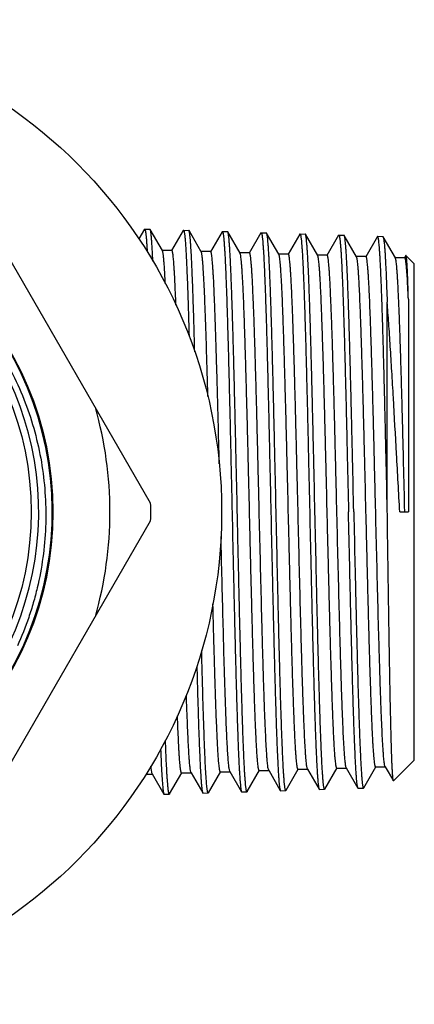
# Model space of a CAD drawing. Units: inches. Extents: x 0 to 11, y 0 to 8.5.
# Drawn here: x 4.7 to 4.9, y 4 to 4.7 of the extents above; entities that cross this region are included whole.
import ezdxf

# ---------------------------------------------------------------- set-up
doc = ezdxf.new("R2010")
doc.units = ezdxf.units.IN
doc.header["$LTSCALE"] = 0.605
doc.header["$MEASUREMENT"] = 0
doc.layers.add('ALL_ASSEMBLY_MEMBERS', color=7, linetype='CONTINUOUS')

msp = doc.modelspace()

# ---------------------------------------------------------------- linework, layer by layer
at = {"layer": 'ALL_ASSEMBLY_MEMBERS', "color": 7, "linetype": 'Continuous'}
for p, q in [((4.76506, 4.35234), (4.62496, 4.595)), ((4.7608, 4.54136), (4.75698, 4.53474)), ((4.7608, 4.54136), (4.76097, 4.54149)), ((4.76097, 4.54149), (4.76459, 4.54138)), ((4.76474, 4.54124), (4.76459, 4.54138)), ((4.7732, 4.52661), (4.76474, 4.54124)), ((4.78759, 4.54052), (4.77955, 4.52661)), ((4.78759, 4.54052), (4.78775, 4.54066)), ((4.78775, 4.54066), (4.79138, 4.54055)), ((4.79153, 4.54041), (4.79138, 4.54055)), ((4.79999, 4.52578), (4.79153, 4.54041)), ((4.81437, 4.53969), (4.80633, 4.52578)), ((4.81437, 4.53969), (4.81454, 4.53983)), ((4.81454, 4.53983), (4.81815, 4.53972)), ((4.81831, 4.53958), (4.81815, 4.53972)), ((4.82677, 4.52493), (4.81831, 4.53958)), ((4.84117, 4.53886), (4.83312, 4.52493)), ((4.84117, 4.53886), (4.84133, 4.539)), ((4.84133, 4.539), (4.84494, 4.53888)), ((4.8451, 4.53874), (4.84494, 4.53888)), ((4.85356, 4.52411), (4.8451, 4.53874)), ((4.86795, 4.53802), (4.85991, 4.52411)), ((4.86795, 4.53802), (4.86811, 4.53816)), ((4.86811, 4.53816), (4.87173, 4.53805)), ((4.8719, 4.53791), (4.87173, 4.53805)), ((4.88035, 4.52328), (4.8719, 4.53791)), ((4.89473, 4.53719), (4.88669, 4.52328)), ((4.89473, 4.53719), (4.8949, 4.53733)), ((4.8949, 4.53733), (4.89851, 4.53722)), ((4.89867, 4.53708), (4.89851, 4.53722)), ((4.90714, 4.52243), (4.89867, 4.53708)), ((4.92152, 4.53636), (4.91348, 4.52243)), ((4.92169, 4.5365), (4.92152, 4.53636)), ((4.92169, 4.5365), (4.92528, 4.53639)), ((4.92528, 4.53639), (4.92544, 4.53625)), ((4.93392, 4.52158), (4.92544, 4.53625)), ((4.77972, 4.52676), (4.77303, 4.52676)), ((4.80651, 4.52593), (4.79981, 4.52593)), ((4.8333, 4.52508), (4.8266, 4.52508)), ((4.86008, 4.52426), (4.85338, 4.52426)), ((4.88687, 4.52343), (4.88017, 4.52343)), ((4.94119, 4.52319), (4.94026, 4.52158)), ((4.94131, 4.52323), (4.94119, 4.52319)), ((4.94148, 4.52276), (4.94131, 4.52323)), ((4.91365, 4.52259), (4.90696, 4.52259)), ((4.94044, 4.52173), (4.93374, 4.52173)), ((4.94163, 4.52292), (4.947, 4.51755)), ((4.947, 4.17518), (4.947, 4.51754)), ((4.92825, 4.35258), (4.92826, 4.49118)), ((4.94291, 4.49311), (4.94299, 4.34636)), ((4.62496, 4.09771), (4.76506, 4.34038)), ((4.93696, 4.34636), (4.94299, 4.34636)), ((4.76582, 4.16686), (4.76528, 4.17105)), ((4.84651, 4.16818), (4.84603, 4.17015)), ((4.8733, 4.16902), (4.87282, 4.17098)), ((4.88529, 4.15522), (4.89374, 4.16986)), ((4.90008, 4.16986), (4.89973, 4.17106)), ((4.90008, 4.16986), (4.90812, 4.15594)), ((4.91207, 4.15606), (4.92053, 4.17069)), ((4.92035, 4.17054), (4.92705, 4.17054)), ((4.92687, 4.17069), (4.92665, 4.17131)), ((4.92687, 4.17069), (4.93255, 4.16087)), ((4.93266, 4.16083), (4.947, 4.17517)), ((4.76185, 4.16558), (4.76633, 4.16558)), ((4.76616, 4.16574), (4.76582, 4.16686)), ((4.76616, 4.16574), (4.77422, 4.15178)), ((4.77814, 4.15189), (4.78659, 4.16652)), ((4.78642, 4.16637), (4.79312, 4.16637)), ((4.79294, 4.16652), (4.7927, 4.16725)), ((4.79294, 4.16652), (4.80098, 4.15261)), ((4.80492, 4.15272), (4.81338, 4.16736)), ((4.81321, 4.16721), (4.8199, 4.16721)), ((4.81973, 4.16736), (4.81936, 4.16865)), ((4.81973, 4.16736), (4.82777, 4.15344)), ((4.83172, 4.15356), (4.84017, 4.16818)), ((4.83999, 4.16802), (4.84669, 4.16802)), ((4.84651, 4.16818), (4.85454, 4.15428)), ((4.8585, 4.15439), (4.86695, 4.16902)), ((4.86678, 4.16887), (4.87348, 4.16887)), ((4.8733, 4.16902), (4.88134, 4.15511)), ((4.89356, 4.1697), (4.90026, 4.1697)), ((4.93266, 4.16083), (4.93255, 4.16087)), ((4.77422, 4.15178), (4.77439, 4.15164)), ((4.77438, 4.15164), (4.77798, 4.15175)), ((4.77814, 4.15189), (4.77798, 4.15175)), ((4.80098, 4.15261), (4.80114, 4.15247)), ((4.80114, 4.15247), (4.80476, 4.15258)), ((4.80492, 4.15272), (4.80476, 4.15258)), ((4.82777, 4.15344), (4.82793, 4.1533)), ((4.82794, 4.1533), (4.83156, 4.15342)), ((4.83172, 4.15356), (4.83156, 4.15342)), ((4.85454, 4.15428), (4.85471, 4.15414)), ((4.85471, 4.15414), (4.85834, 4.15425)), ((4.8585, 4.15439), (4.85834, 4.15425)), ((4.88134, 4.15511), (4.8815, 4.15497)), ((4.8815, 4.15497), (4.88513, 4.15508)), ((4.88529, 4.15522), (4.88513, 4.15508)), ((4.90829, 4.1558), (4.90812, 4.15594)), ((4.90829, 4.1558), (4.91191, 4.15591)), ((4.91191, 4.15591), (4.91207, 4.15606))]:
    msp.add_line(p, q, dxfattribs=at)
for radius in [0.33956, 0.22316, 0.20813]:
    msp.add_circle((4.4745, 4.34636), radius, dxfattribs=at)
for radius, start, end in [(0.22266, 225.87492, 225.0272), (0.21328, 256.0768, 148.95019), (0.2625, 344.06987, 15.93013), (0.29063, 358.82112, 1.17888)]:
    msp.add_arc((4.4745, 4.34636), radius, start, end, dxfattribs=at)
for points, knots in [([(4.56781, 4.54124), (4.57421, 4.53825), (4.58672, 4.53162), (4.60443, 4.5199), (4.6209, 4.5065), (4.63347, 4.49404), (4.64276, 4.48338), (4.65151, 4.47228), (4.66142, 4.45762), (4.67154, 4.43895), (4.67979, 4.41939), (4.6861, 4.39911), (4.69041, 4.37832), (4.69268, 4.35721), (4.69288, 4.33598), (4.69103, 4.31483), (4.68778, 4.29743), (4.68419, 4.28376), (4.67993, 4.27027), (4.67601, 4.2604), (4.67308, 4.25397)], [0, 0, 0, 0, 0.062498, 0.124995, 0.187493, 0.24999, 0.281249, 0.312507, 0.375004, 0.437502, 0.5, 0.562498, 0.624995, 0.687493, 0.749991, 0.812489, 0.874986, 0.906244, 0.937502, 1, 1, 1, 1]), ([(4.76097, 4.54149), (4.76101, 4.54149), (4.76107, 4.54144), (4.76113, 4.54134), (4.76121, 4.54118), (4.7613, 4.54089), (4.76138, 4.54055), (4.76145, 4.54022), (4.76153, 4.5398), (4.76162, 4.53921), (4.76172, 4.53841), (4.76187, 4.5371), (4.76206, 4.53516), (4.76227, 4.53248), (4.76248, 4.52932), (4.76261, 4.52706), (4.76268, 4.52586)], [0, 0, 0, 0, 0.007953, 0.013998, 0.021731, 0.0426, 0.070934, 0.087945, 0.106859, 0.150402, 0.201562, 0.260323, 0.400547, 0.570846, 0.770844, 1, 1, 1, 1]), ([(4.76663, 4.51938), (4.76655, 4.52095), (4.76641, 4.5239), (4.76617, 4.52806), (4.76594, 4.53166), (4.76571, 4.5347), (4.76551, 4.53688), (4.76534, 4.53832), (4.76523, 4.53919), (4.76511, 4.53992), (4.765, 4.54049), (4.76488, 4.54092), (4.76479, 4.54116), (4.76474, 4.54124)], [0, 0, 0, 0, 0.214233, 0.403847, 0.568304, 0.707082, 0.819789, 0.866292, 0.906195, 0.939485, 0.966161, 0.986275, 1, 1, 1, 1]), ([(4.78775, 4.54066), (4.7878, 4.54066), (4.78788, 4.54059), (4.78794, 4.54048), (4.788, 4.54034), (4.78806, 4.54016), (4.78814, 4.53986), (4.78824, 4.53938), (4.78836, 4.5387), (4.78853, 4.53748), (4.78874, 4.53559), (4.78897, 4.53288), (4.7892, 4.52959), (4.78944, 4.52572), (4.78967, 4.5213), (4.78991, 4.51633), (4.79015, 4.51082), (4.79039, 4.50481), (4.79062, 4.4983), (4.79086, 4.49131), (4.79119, 4.48111), (4.79142, 4.47324), (4.79157, 4.46785)], [0, 0, 0, 0, 0.00197, 0.00353, 0.005551, 0.008055, 0.011055, 0.018561, 0.028097, 0.039666, 0.068884, 0.10616, 0.151407, 0.204481, 0.265217, 0.333443, 0.408943, 0.491474, 0.580787, 0.676609, 0.77863, 1, 1, 1, 1]), ([(4.79549, 4.45694), (4.79533, 4.46285), (4.79502, 4.47408), (4.7946, 4.48775), (4.79426, 4.49776), (4.79401, 4.50453), (4.79377, 4.51077), (4.79352, 4.51645), (4.79328, 4.52156), (4.79303, 4.52609), (4.79279, 4.53001), (4.79255, 4.53332), (4.79234, 4.53569), (4.79216, 4.53726), (4.79204, 4.5382), (4.79192, 4.53899), (4.7918, 4.53961), (4.79169, 4.54002), (4.7916, 4.54027), (4.79156, 4.54037), (4.79153, 4.54041)], [0, 0, 0, 0, 0.211928, 0.403273, 0.490423, 0.571492, 0.646206, 0.714328, 0.775623, 0.829883, 0.876941, 0.916642, 0.948847, 0.962114, 0.973482, 0.982946, 0.990506, 0.996173, 0.998311, 1, 1, 1, 1]), ([(4.81454, 4.53983), (4.81458, 4.53983), (4.81464, 4.53978), (4.8147, 4.53969), (4.81475, 4.53958), (4.8148, 4.53945), (4.81488, 4.53922), (4.81497, 4.53885), (4.81507, 4.53832), (4.81517, 4.53768), (4.81528, 4.53693), (4.81542, 4.53569), (4.8156, 4.53386), (4.81581, 4.53132), (4.81602, 4.52834), (4.81622, 4.52493), (4.81643, 4.52108), (4.81664, 4.51681), (4.81685, 4.51213), (4.81714, 4.50511), (4.81749, 4.49539), (4.81791, 4.48269), (4.81832, 4.46866), (4.81874, 4.45347), (4.81915, 4.43724), (4.81957, 4.42013), (4.81998, 4.40232), (4.8204, 4.38396), (4.82082, 4.36525), (4.8211, 4.35267), (4.82124, 4.34636)], [0, 0, 0, 0, 0.000626, 0.001094, 0.001692, 0.002426, 0.003302, 0.005486, 0.008255, 0.011611, 0.015554, 0.020084, 0.030896, 0.044032, 0.059463, 0.077151, 0.097053, 0.119128, 0.14332, 0.16957, 0.227992, 0.293837, 0.366475, 0.445207, 0.529282, 0.61788, 0.710144, 0.805209, 0.902179, 1, 1, 1, 1]), ([(4.82486, 4.34636), (4.82458, 4.35863), (4.82418, 4.3769), (4.82363, 4.40099), (4.82323, 4.41842), (4.82282, 4.43519), (4.82241, 4.45115), (4.82201, 4.46615), (4.8216, 4.48004), (4.82119, 4.49271), (4.82079, 4.50404), (4.82044, 4.51259), (4.82016, 4.51869), (4.81996, 4.52267), (4.81975, 4.52625), (4.81955, 4.52942), (4.81935, 4.53217), (4.81915, 4.53449), (4.81897, 4.53616), (4.81883, 4.53728), (4.81873, 4.53795), (4.81863, 4.53851), (4.81853, 4.53897), (4.81843, 4.53931), (4.81835, 4.5395), (4.81831, 4.53958)], [0, 0, 0, 0, 0.1904, 0.283432, 0.373853, 0.460857, 0.543643, 0.621441, 0.693543, 0.759288, 0.818081, 0.86938, 0.892074, 0.912723, 0.93128, 0.947709, 0.961972, 0.974034, 0.983872, 0.987954, 0.991476, 0.994438, 0.996841, 0.99869, 1, 1, 1, 1]), ([(4.84133, 4.539), (4.84137, 4.539), (4.84144, 4.53895), (4.84149, 4.53886), (4.84155, 4.53875), (4.8416, 4.53862), (4.84167, 4.53839), (4.84176, 4.53803), (4.84186, 4.5375), (4.84197, 4.53686), (4.84207, 4.53611), (4.84222, 4.53488), (4.8424, 4.53306), (4.8426, 4.53054), (4.84281, 4.52757), (4.84302, 4.52417), (4.84322, 4.52034), (4.84343, 4.51609), (4.84364, 4.51143), (4.84393, 4.50444), (4.84428, 4.49477), (4.8447, 4.48211), (4.84511, 4.46815), (4.84553, 4.45302), (4.84594, 4.43686), (4.84636, 4.41982), (4.84677, 4.40208), (4.84719, 4.38381), (4.84761, 4.36517), (4.84788, 4.35265), (4.84802, 4.34636)], [0, 0, 0, 0, 0.000624, 0.001091, 0.001687, 0.002419, 0.003293, 0.005473, 0.008237, 0.011589, 0.015527, 0.020052, 0.030857, 0.043986, 0.059412, 0.077094, 0.096992, 0.119065, 0.143256, 0.169505, 0.227927, 0.293773, 0.366413, 0.44515, 0.529231, 0.617838, 0.710111, 0.805187, 0.902168, 1, 1, 1, 1]), ([(4.85164, 4.34636), (4.85137, 4.35858), (4.85097, 4.37676), (4.85042, 4.40075), (4.85001, 4.41811), (4.84961, 4.4348), (4.8492, 4.45069), (4.8488, 4.46562), (4.84839, 4.47945), (4.84799, 4.49207), (4.84758, 4.50335), (4.84723, 4.51187), (4.84695, 4.51793), (4.84675, 4.5219), (4.84655, 4.52547), (4.84634, 4.52863), (4.84614, 4.53136), (4.84594, 4.53368), (4.84577, 4.53534), (4.84562, 4.53645), (4.84552, 4.53712), (4.84542, 4.53768), (4.84532, 4.53814), (4.84522, 4.53848), (4.84515, 4.53867), (4.8451, 4.53874)], [0, 0, 0, 0, 0.19038, 0.283403, 0.373813, 0.460807, 0.543584, 0.621374, 0.693473, 0.75922, 0.818017, 0.869323, 0.89202, 0.912672, 0.931234, 0.947668, 0.961937, 0.974005, 0.983851, 0.987937, 0.991462, 0.994428, 0.996834, 0.998686, 1, 1, 1, 1]), ([(4.86811, 4.53816), (4.86815, 4.53816), (4.86821, 4.53811), (4.86827, 4.53803), (4.86833, 4.53792), (4.86838, 4.53779), (4.86845, 4.53756), (4.86854, 4.5372), (4.86864, 4.53668), (4.86875, 4.53605), (4.86885, 4.5353), (4.869, 4.53407), (4.86918, 4.53226), (4.86938, 4.52975), (4.86959, 4.5268), (4.8698, 4.52341), (4.87001, 4.5196), (4.87021, 4.51537), (4.87042, 4.51073), (4.87071, 4.50377), (4.87107, 4.49413), (4.87148, 4.48153), (4.87189, 4.46763), (4.87231, 4.45256), (4.87273, 4.43647), (4.87314, 4.41951), (4.87356, 4.40185), (4.87412, 4.37739), (4.87453, 4.35883), (4.87481, 4.34636)], [0, 0, 0, 0, 0.000624, 0.00109, 0.001684, 0.002415, 0.003286, 0.005463, 0.008224, 0.011573, 0.015509, 0.020032, 0.030832, 0.043958, 0.05938, 0.07706, 0.096955, 0.119025, 0.143215, 0.169464, 0.227886, 0.293736, 0.366377, 0.445115, 0.529198, 0.617808, 0.710087, 0.805169, 1, 1, 1, 1]), ([(4.87843, 4.34636), (4.87816, 4.35852), (4.87776, 4.37663), (4.87721, 4.40051), (4.8768, 4.41779), (4.8764, 4.43441), (4.87599, 4.45023), (4.87559, 4.46509), (4.87518, 4.47887), (4.87478, 4.49143), (4.87437, 4.50266), (4.87403, 4.51114), (4.87374, 4.51718), (4.87354, 4.52114), (4.87334, 4.52469), (4.87313, 4.52783), (4.87293, 4.53056), (4.87273, 4.53286), (4.87256, 4.53452), (4.87241, 4.53562), (4.87231, 4.53629), (4.87221, 4.53685), (4.87211, 4.5373), (4.87201, 4.53765), (4.87194, 4.53784), (4.8719, 4.53791)], [0, 0, 0, 0, 0.190363, 0.283374, 0.373775, 0.46076, 0.543531, 0.621321, 0.69342, 0.759167, 0.817965, 0.869275, 0.891974, 0.912628, 0.931194, 0.947633, 0.961905, 0.973977, 0.983828, 0.987917, 0.991446, 0.994415, 0.996825, 0.998681, 1, 1, 1, 1]), ([(4.8949, 4.53733), (4.89494, 4.53733), (4.895, 4.53728), (4.89506, 4.53719), (4.89511, 4.53709), (4.89516, 4.53696), (4.89524, 4.53672), (4.89533, 4.53636), (4.89543, 4.53584), (4.89553, 4.53521), (4.89564, 4.53446), (4.89578, 4.53324), (4.89596, 4.53143), (4.89617, 4.52893), (4.89637, 4.52598), (4.89658, 4.52261), (4.89679, 4.51881), (4.897, 4.5146), (4.89721, 4.50998), (4.89749, 4.50304), (4.89785, 4.49345), (4.89826, 4.48091), (4.89868, 4.46707), (4.89909, 4.45207), (4.89951, 4.43605), (4.89993, 4.41917), (4.90034, 4.40159), (4.9009, 4.37724), (4.90131, 4.35877), (4.90159, 4.34636)], [0, 0, 0, 0, 0.000634, 0.001106, 0.001707, 0.002445, 0.003324, 0.005514, 0.008288, 0.011648, 0.015596, 0.020131, 0.030951, 0.044093, 0.059532, 0.077226, 0.097134, 0.119213, 0.143411, 0.169666, 0.228094, 0.293943, 0.366578, 0.445304, 0.529366, 0.617948, 0.710194, 0.80524, 1, 1, 1, 1]), ([(4.90521, 4.34636), (4.90494, 4.35847), (4.90453, 4.37649), (4.90399, 4.40027), (4.90358, 4.41747), (4.90317, 4.43402), (4.90277, 4.44977), (4.90236, 4.46457), (4.90196, 4.47828), (4.90155, 4.49079), (4.90115, 4.50197), (4.9008, 4.51042), (4.90052, 4.51643), (4.90032, 4.52037), (4.90011, 4.52391), (4.89991, 4.52704), (4.89971, 4.52975), (4.89951, 4.53205), (4.89933, 4.53369), (4.89919, 4.5348), (4.89909, 4.53546), (4.89899, 4.53602), (4.89889, 4.53647), (4.89879, 4.53682), (4.89871, 4.537), (4.89867, 4.53708)], [0, 0, 0, 0, 0.190345, 0.283348, 0.373743, 0.460727, 0.543498, 0.621285, 0.693382, 0.759128, 0.817925, 0.869235, 0.891935, 0.912591, 0.931159, 0.9476, 0.961876, 0.973952, 0.983809, 0.987901, 0.991433, 0.994405, 0.996817, 0.998677, 1, 1, 1, 1]), ([(4.92825, 4.35258), (4.92798, 4.36464), (4.92758, 4.38256), (4.92703, 4.40616), (4.92662, 4.42315), (4.92621, 4.43942), (4.9258, 4.45483), (4.9254, 4.46925), (4.92499, 4.48253), (4.92458, 4.49455), (4.92424, 4.50373), (4.92395, 4.51037), (4.92375, 4.51479), (4.92355, 4.51881), (4.92334, 4.52245), (4.92314, 4.52567), (4.92294, 4.52848), (4.92274, 4.53087), (4.92256, 4.5326), (4.92242, 4.53376), (4.92231, 4.53447), (4.92221, 4.53508), (4.92211, 4.53558), (4.92202, 4.53592), (4.92195, 4.53614), (4.9219, 4.53627), (4.92185, 4.53637), (4.92179, 4.53645), (4.92173, 4.5365), (4.92169, 4.5365)], [0, 0, 0, 0, 0.196487, 0.29201, 0.384509, 0.47316, 0.557146, 0.635677, 0.708037, 0.773555, 0.831636, 0.857713, 0.881737, 0.903653, 0.923409, 0.940958, 0.956265, 0.969299, 0.980028, 0.984521, 0.988432, 0.991762, 0.994511, 0.996684, 0.997557, 0.998291, 0.998889, 0.999361, 1, 1, 1, 1]), ([(4.92544, 4.53625), (4.92548, 4.53618), (4.92555, 4.53603), (4.92563, 4.53575), (4.92572, 4.53539), (4.92584, 4.53476), (4.92599, 4.53375), (4.92617, 4.5323), (4.92634, 4.53053), (4.92651, 4.52845), (4.92669, 4.52604), (4.92687, 4.52333), (4.92704, 4.52031), (4.92729, 4.51569), (4.92759, 4.50918), (4.92792, 4.50055), (4.92815, 4.49442), (4.92826, 4.49118)], [0, 0, 0, 0, 0.004703, 0.011102, 0.019246, 0.029159, 0.054326, 0.086605, 0.125953, 0.172315, 0.22563, 0.285818, 0.352773, 0.426383, 0.593121, 0.784863, 1, 1, 1, 1]), ([(4.77519, 4.50395), (4.77511, 4.50557), (4.77496, 4.50863), (4.77471, 4.51293), (4.77447, 4.51666), (4.77422, 4.5198), (4.77401, 4.52206), (4.77383, 4.52357), (4.77371, 4.52447), (4.77359, 4.52522), (4.77347, 4.52582), (4.77335, 4.52627), (4.77325, 4.52652), (4.7732, 4.52661)], [0, 0, 0, 0, 0.213515, 0.402756, 0.567034, 0.705831, 0.818752, 0.865394, 0.905437, 0.938872, 0.965721, 0.986042, 1, 1, 1, 1]), ([(4.78253, 4.48912), (4.78242, 4.49198), (4.7822, 4.49736), (4.78185, 4.50489), (4.78155, 4.51051), (4.78131, 4.51446), (4.78114, 4.517), (4.78096, 4.51924), (4.78079, 4.5212), (4.78062, 4.52286), (4.78047, 4.52406), (4.78034, 4.52487), (4.78026, 4.52536), (4.78017, 4.52578), (4.78008, 4.52613), (4.78, 4.52639), (4.77992, 4.52657), (4.77986, 4.52667), (4.77981, 4.52673), (4.77976, 4.52676), (4.77972, 4.52676)], [0, 0, 0, 0, 0.226686, 0.42636, 0.597735, 0.672442, 0.739642, 0.799244, 0.851162, 0.895318, 0.931639, 0.946848, 0.960089, 0.971371, 0.980704, 0.988114, 0.993654, 0.995763, 0.997474, 1, 1, 1, 1]), ([(4.80455, 4.42594), (4.80437, 4.43286), (4.80401, 4.44611), (4.80353, 4.46226), (4.80314, 4.4742), (4.80285, 4.48232), (4.80257, 4.48983), (4.80228, 4.4967), (4.802, 4.5029), (4.80172, 4.50839), (4.80144, 4.51316), (4.80119, 4.51668), (4.80099, 4.51911), (4.80085, 4.52064), (4.80071, 4.52198), (4.80057, 4.52313), (4.80043, 4.52407), (4.80029, 4.52482), (4.80017, 4.52532), (4.80007, 4.52562), (4.80001, 4.52573), (4.79999, 4.52578)], [0, 0, 0, 0, 0.20773, 0.397522, 0.484622, 0.565993, 0.641269, 0.710127, 0.77225, 0.82736, 0.875229, 0.915632, 0.932978, 0.9484, 0.961883, 0.973415, 0.982985, 0.990589, 0.996243, 0.998353, 1, 1, 1, 1]), ([(4.81242, 4.37953), (4.81218, 4.3895), (4.81181, 4.40424), (4.81132, 4.42355), (4.81095, 4.43723), (4.81058, 4.45024), (4.81021, 4.46247), (4.80985, 4.47382), (4.80948, 4.48423), (4.80912, 4.4936), (4.80875, 4.50187), (4.80844, 4.50804), (4.80818, 4.51238), (4.808, 4.51517), (4.80781, 4.51765), (4.80763, 4.5198), (4.80745, 4.52164), (4.80729, 4.52296), (4.80716, 4.52385), (4.80707, 4.52439), (4.80698, 4.52486), (4.80689, 4.52523), (4.8068, 4.52553), (4.80672, 4.52572), (4.80665, 4.52583), (4.8066, 4.5259), (4.80654, 4.52593), (4.80651, 4.52593)], [0, 0, 0, 0, 0.203956, 0.301486, 0.395063, 0.483996, 0.567609, 0.645284, 0.716436, 0.780535, 0.837107, 0.885722, 0.906937, 0.926035, 0.942977, 0.957737, 0.970293, 0.980625, 0.984953, 0.988719, 0.991925, 0.994575, 0.996675, 0.998239, 0.998831, 0.999308, 1, 1, 1, 1]), ([(4.83999, 4.16803), (4.83995, 4.16803), (4.83989, 4.16807), (4.83983, 4.16815), (4.83975, 4.16829), (4.83967, 4.16853), (4.83957, 4.1689), (4.83946, 4.16937), (4.83936, 4.16994), (4.83926, 4.17062), (4.83912, 4.17173), (4.83894, 4.17338), (4.83873, 4.17565), (4.83853, 4.17833), (4.83833, 4.18141), (4.83812, 4.18487), (4.83791, 4.18871), (4.83771, 4.19292), (4.83742, 4.19925), (4.83707, 4.208), (4.83666, 4.21946), (4.83625, 4.23211), (4.83584, 4.24584), (4.83543, 4.26051), (4.83502, 4.27598), (4.83461, 4.29212), (4.8342, 4.30877), (4.83379, 4.32577), (4.83324, 4.34868), (4.8327, 4.37153), (4.83215, 4.3941), (4.83174, 4.41047), (4.83132, 4.42623), (4.83091, 4.44125), (4.8305, 4.45538), (4.83009, 4.46848), (4.82969, 4.48045), (4.82928, 4.49116), (4.82893, 4.49925), (4.82864, 4.50502), (4.82844, 4.5088), (4.82823, 4.5122), (4.82803, 4.51521), (4.82782, 4.51783), (4.82762, 4.52004), (4.82744, 4.52163), (4.8273, 4.5227), (4.8272, 4.52335), (4.82709, 4.52389), (4.82699, 4.52433), (4.82689, 4.52467), (4.82682, 4.52486), (4.82677, 4.52493)], [0, 0, 0, 0, 0.000324, 0.000557, 0.000852, 0.001639, 0.002705, 0.004054, 0.00569, 0.007611, 0.009819, 0.015088, 0.021491, 0.029016, 0.037643, 0.047353, 0.058124, 0.069934, 0.082751, 0.111289, 0.143475, 0.179004, 0.217546, 0.258736, 0.302192, 0.347502, 0.394244, 0.441978, 0.490257, 0.58664, 0.63384, 0.679787, 0.724052, 0.766217, 0.805893, 0.842702, 0.876307, 0.906388, 0.93267, 0.944306, 0.954903, 0.964438, 0.972889, 0.980233, 0.986457, 0.99155, 0.993669, 0.995503, 0.99705, 0.998313, 0.999293, 1, 1, 1, 1]), ([(4.84603, 4.17015), (4.84595, 4.17065), (4.84581, 4.17175), (4.84561, 4.17361), (4.84542, 4.17584), (4.84514, 4.17956), (4.8448, 4.1851), (4.8444, 4.1928), (4.84401, 4.20184), (4.84362, 4.21213), (4.84322, 4.2236), (4.84283, 4.23614), (4.84243, 4.24963), (4.84189, 4.26921), (4.84123, 4.29514), (4.84045, 4.32737), (4.83979, 4.35484), (4.83926, 4.37686), (4.83887, 4.39308), (4.83847, 4.40889), (4.83808, 4.42416), (4.83768, 4.43875), (4.83729, 4.45254), (4.83689, 4.4654), (4.8365, 4.47723), (4.8361, 4.48793), (4.83576, 4.49609), (4.83549, 4.50197), (4.83529, 4.50589), (4.8351, 4.50946), (4.8349, 4.51267), (4.8347, 4.51553), (4.8345, 4.51801), (4.83431, 4.52012), (4.83414, 4.52165), (4.834, 4.52268), (4.8339, 4.5233), (4.8338, 4.52384), (4.8337, 4.52428), (4.83361, 4.52462), (4.83352, 4.52484), (4.83345, 4.52497), (4.83339, 4.52504), (4.83333, 4.52508), (4.8333, 4.52508)], [0, 0, 0, 0, 0.004191, 0.009446, 0.015758, 0.023116, 0.040901, 0.06265, 0.088176, 0.117257, 0.149641, 0.185044, 0.223161, 0.263656, 0.350362, 0.442148, 0.535824, 0.582354, 0.628138, 0.672776, 0.715883, 0.757082, 0.796017, 0.832347, 0.865759, 0.895962, 0.922696, 0.934689, 0.945729, 0.955794, 0.964863, 0.972916, 0.979936, 0.985908, 0.990824, 0.992883, 0.994675, 0.9962, 0.997459, 0.998454, 0.999191, 0.999468, 0.999689, 1, 1, 1, 1]), ([(4.86678, 4.16887), (4.86674, 4.16887), (4.86668, 4.16891), (4.86662, 4.16899), (4.86654, 4.16913), (4.86645, 4.16937), (4.86635, 4.16974), (4.86625, 4.17021), (4.86615, 4.17078), (4.86605, 4.17145), (4.8659, 4.17256), (4.86572, 4.1742), (4.86552, 4.17646), (4.86532, 4.17913), (4.86511, 4.18219), (4.86491, 4.18563), (4.8647, 4.18945), (4.8645, 4.19365), (4.86421, 4.19994), (4.86386, 4.20865), (4.86345, 4.22006), (4.86304, 4.23265), (4.86263, 4.24631), (4.86222, 4.26091), (4.86181, 4.27631), (4.8614, 4.29237), (4.86099, 4.30894), (4.86058, 4.32586), (4.86003, 4.34866), (4.85948, 4.3714), (4.85893, 4.39387), (4.85852, 4.41016), (4.85811, 4.42585), (4.8577, 4.44079), (4.85729, 4.45486), (4.85688, 4.46791), (4.85647, 4.47982), (4.85606, 4.49048), (4.85571, 4.49853), (4.85543, 4.50428), (4.85522, 4.50804), (4.85502, 4.51143), (4.85481, 4.51443), (4.85461, 4.51703), (4.85441, 4.51924), (4.85423, 4.52082), (4.85408, 4.52188), (4.85398, 4.52253), (4.85388, 4.52307), (4.85378, 4.52351), (4.85368, 4.52385), (4.8536, 4.52403), (4.85356, 4.52411)], [0, 0, 0, 0, 0.000325, 0.000559, 0.000854, 0.001641, 0.002707, 0.004057, 0.005692, 0.007613, 0.00982, 0.015089, 0.021491, 0.029015, 0.037641, 0.047349, 0.058118, 0.069925, 0.082741, 0.111274, 0.143456, 0.178979, 0.217517, 0.258702, 0.302153, 0.347458, 0.394196, 0.441926, 0.490202, 0.58658, 0.633779, 0.679725, 0.72399, 0.766156, 0.805833, 0.842646, 0.876254, 0.90634, 0.932626, 0.944267, 0.954867, 0.964405, 0.972859, 0.980209, 0.986438, 0.991535, 0.993656, 0.995493, 0.997043, 0.998308, 0.999291, 1, 1, 1, 1]), ([(4.87282, 4.17098), (4.87274, 4.17146), (4.8726, 4.17257), (4.8724, 4.17441), (4.87221, 4.17663), (4.87192, 4.18032), (4.87158, 4.18583), (4.87119, 4.19349), (4.8708, 4.20248), (4.87041, 4.21272), (4.87001, 4.22413), (4.86962, 4.23661), (4.86922, 4.25004), (4.86868, 4.26952), (4.86802, 4.29533), (4.86723, 4.32741), (4.86658, 4.35476), (4.86605, 4.37668), (4.86566, 4.39283), (4.86526, 4.40857), (4.86486, 4.42377), (4.86447, 4.4383), (4.86407, 4.45203), (4.86368, 4.46484), (4.86328, 4.47662), (4.86289, 4.48727), (4.86255, 4.49539), (4.86228, 4.50125), (4.86208, 4.50515), (4.86188, 4.5087), (4.86168, 4.5119), (4.86149, 4.51474), (4.86129, 4.51722), (4.8611, 4.51932), (4.86092, 4.52084), (4.86078, 4.52186), (4.86069, 4.52249), (4.86059, 4.52302), (4.86049, 4.52346), (4.86039, 4.5238), (4.86031, 4.52402), (4.86024, 4.52415), (4.86018, 4.52422), (4.86012, 4.52426), (4.86008, 4.52426)], [0, 0, 0, 0, 0.00418, 0.009424, 0.015726, 0.023075, 0.040841, 0.062573, 0.088084, 0.117152, 0.149525, 0.184919, 0.22303, 0.263521, 0.350224, 0.442015, 0.535702, 0.582238, 0.62803, 0.672678, 0.715794, 0.757002, 0.795946, 0.832286, 0.865708, 0.89592, 0.922662, 0.934659, 0.945703, 0.955771, 0.964842, 0.972899, 0.979923, 0.985898, 0.990816, 0.992876, 0.994669, 0.996196, 0.997456, 0.998452, 0.99919, 0.999467, 0.999688, 1, 1, 1, 1]), ([(4.89356, 4.1697), (4.89353, 4.1697), (4.89346, 4.16974), (4.8934, 4.16982), (4.89333, 4.16996), (4.89324, 4.1702), (4.89314, 4.17056), (4.89304, 4.17103), (4.89294, 4.1716), (4.89283, 4.17227), (4.89269, 4.17337), (4.89251, 4.175), (4.89231, 4.17726), (4.8921, 4.17991), (4.8919, 4.18296), (4.89169, 4.18638), (4.89149, 4.19019), (4.89128, 4.19436), (4.891, 4.20063), (4.89065, 4.2093), (4.89024, 4.22065), (4.88983, 4.23318), (4.88942, 4.24677), (4.88901, 4.2613), (4.8886, 4.27663), (4.88818, 4.29261), (4.88777, 4.3091), (4.88736, 4.32594), (4.88682, 4.34864), (4.88627, 4.37128), (4.88572, 4.39364), (4.88531, 4.40985), (4.8849, 4.42546), (4.88449, 4.44034), (4.88408, 4.45434), (4.88367, 4.46733), (4.88326, 4.47918), (4.88285, 4.4898), (4.8825, 4.49782), (4.88221, 4.50354), (4.88201, 4.50728), (4.8818, 4.51065), (4.8816, 4.51364), (4.8814, 4.51623), (4.88119, 4.51843), (4.88102, 4.52001), (4.88087, 4.52106), (4.88077, 4.52171), (4.88067, 4.52225), (4.88057, 4.52269), (4.88047, 4.52302), (4.88039, 4.52321), (4.88035, 4.52328)], [0, 0, 0, 0, 0.000326, 0.00056, 0.000855, 0.001644, 0.002711, 0.004061, 0.005696, 0.007617, 0.009824, 0.015092, 0.021495, 0.029018, 0.037642, 0.047349, 0.058119, 0.069926, 0.082739, 0.11127, 0.143449, 0.17897, 0.217503, 0.258685, 0.302132, 0.347434, 0.394169, 0.441895, 0.490168, 0.586541, 0.633738, 0.679682, 0.723946, 0.766112, 0.80579, 0.842603, 0.876214, 0.906302, 0.932594, 0.944235, 0.954838, 0.964379, 0.972837, 0.980189, 0.98642, 0.991522, 0.993645, 0.995484, 0.997035, 0.998302, 0.999288, 1, 1, 1, 1]), ([(4.89973, 4.17106), (4.89965, 4.17146), (4.89951, 4.17241), (4.89931, 4.17402), (4.89911, 4.17602), (4.89891, 4.17839), (4.89871, 4.18114), (4.89843, 4.18554), (4.89809, 4.19191), (4.89769, 4.20058), (4.8973, 4.21055), (4.8969, 4.22173), (4.8965, 4.23402), (4.8961, 4.24731), (4.89555, 4.26667), (4.89488, 4.29243), (4.89409, 4.32456), (4.89343, 4.35202), (4.8929, 4.37408), (4.8925, 4.39036), (4.8921, 4.40625), (4.8917, 4.42161), (4.8913, 4.4363), (4.8909, 4.45019), (4.8905, 4.46316), (4.8901, 4.4751), (4.8897, 4.4859), (4.88936, 4.49413), (4.88909, 4.50008), (4.88889, 4.50404), (4.88869, 4.50764), (4.88849, 4.51089), (4.88829, 4.51377), (4.88809, 4.51629), (4.88789, 4.51842), (4.88772, 4.51996), (4.88758, 4.521), (4.88748, 4.52164), (4.88738, 4.52218), (4.88728, 4.52262), (4.88718, 4.52296), (4.8871, 4.52319), (4.88702, 4.52332), (4.88697, 4.5234), (4.88691, 4.52343), (4.88687, 4.52343)], [0, 0, 0, 0, 0.00352, 0.008126, 0.013815, 0.020578, 0.028399, 0.03726, 0.058029, 0.082703, 0.111064, 0.142861, 0.177809, 0.215602, 0.2559, 0.342566, 0.434732, 0.529129, 0.576118, 0.622411, 0.667595, 0.711272, 0.753051, 0.792565, 0.82946, 0.863413, 0.89412, 0.921312, 0.933515, 0.944749, 0.954992, 0.964224, 0.972422, 0.979569, 0.98565, 0.990656, 0.992752, 0.994578, 0.996131, 0.997412, 0.998426, 0.999177, 0.999458, 0.999683, 1, 1, 1, 1]), ([(4.92035, 4.17054), (4.92031, 4.17054), (4.92025, 4.17058), (4.92019, 4.17066), (4.92011, 4.1708), (4.92003, 4.17103), (4.91993, 4.1714), (4.91982, 4.17186), (4.91972, 4.17243), (4.91962, 4.1731), (4.91947, 4.17419), (4.9193, 4.17581), (4.91909, 4.17806), (4.91889, 4.1807), (4.91868, 4.18373), (4.91848, 4.18714), (4.91827, 4.19092), (4.91807, 4.19507), (4.91778, 4.20131), (4.91743, 4.20994), (4.91702, 4.22123), (4.91661, 4.2337), (4.9162, 4.24723), (4.91579, 4.26169), (4.91538, 4.27694), (4.91497, 4.29285), (4.91456, 4.30926), (4.91415, 4.32602), (4.9136, 4.3486), (4.91306, 4.37113), (4.91251, 4.39338), (4.9121, 4.40952), (4.91168, 4.42506), (4.91127, 4.43987), (4.91086, 4.4538), (4.91045, 4.46673), (4.91005, 4.47853), (4.90964, 4.48909), (4.90929, 4.49707), (4.909, 4.50277), (4.9088, 4.5065), (4.90859, 4.50985), (4.90839, 4.51282), (4.90818, 4.51541), (4.90798, 4.51759), (4.9078, 4.51917), (4.90766, 4.52022), (4.90756, 4.52086), (4.90745, 4.5214), (4.90735, 4.52184), (4.90725, 4.52217), (4.90718, 4.52236), (4.90714, 4.52243)], [0, 0, 0, 0, 0.000328, 0.000563, 0.000858, 0.001648, 0.002715, 0.004065, 0.005699, 0.007619, 0.009825, 0.015094, 0.021496, 0.029017, 0.03764, 0.047346, 0.058115, 0.069918, 0.082729, 0.111257, 0.143429, 0.178946, 0.217474, 0.258651, 0.302093, 0.34739, 0.39412, 0.441842, 0.490112, 0.586479, 0.633674, 0.679619, 0.723882, 0.766051, 0.805729, 0.842547, 0.87616, 0.906254, 0.932551, 0.944195, 0.954802, 0.964348, 0.972808, 0.980164, 0.986401, 0.991507, 0.993633, 0.995473, 0.997027, 0.998296, 0.999285, 1, 1, 1, 1]), ([(4.92665, 4.17131), (4.92656, 4.17163), (4.92641, 4.17242), (4.92622, 4.1738), (4.92602, 4.17557), (4.92582, 4.17772), (4.92562, 4.18027), (4.92533, 4.1844), (4.92499, 4.19048), (4.92459, 4.19882), (4.92419, 4.2085), (4.92378, 4.21944), (4.92338, 4.23152), (4.92298, 4.24465), (4.92242, 4.26389), (4.92175, 4.28959), (4.92095, 4.32173), (4.92028, 4.34929), (4.91974, 4.37148), (4.91934, 4.38789), (4.91894, 4.40392), (4.91853, 4.41943), (4.91813, 4.43428), (4.91773, 4.44834), (4.91732, 4.46147), (4.91692, 4.47356), (4.91652, 4.4845), (4.91617, 4.49285), (4.91589, 4.49889), (4.91569, 4.5029), (4.91549, 4.50656), (4.91529, 4.50985), (4.91509, 4.51278), (4.91489, 4.51533), (4.91469, 4.5175), (4.91451, 4.51906), (4.91437, 4.52012), (4.91427, 4.52076), (4.91417, 4.52131), (4.91407, 4.52176), (4.91397, 4.52211), (4.91389, 4.52234), (4.91381, 4.52247), (4.91375, 4.52255), (4.91369, 4.52258), (4.91365, 4.52258)], [0, 0, 0, 0, 0.002853, 0.006812, 0.011878, 0.018045, 0.025297, 0.033619, 0.053401, 0.077217, 0.10485, 0.136052, 0.170538, 0.207999, 0.248093, 0.334707, 0.427247, 0.522365, 0.569815, 0.61662, 0.662354, 0.706606, 0.748971, 0.789071, 0.826538, 0.861038, 0.892255, 0.919913, 0.932326, 0.943757, 0.954182, 0.963579, 0.971924, 0.979199, 0.985391, 0.990489, 0.992624, 0.994481, 0.996062, 0.997367, 0.998398, 0.999163, 0.99945, 0.999678, 1, 1, 1, 1]), ([(4.94044, 4.34636), (4.94017, 4.35746), (4.93977, 4.37399), (4.93923, 4.39579), (4.93882, 4.41156), (4.93841, 4.42674), (4.93801, 4.44119), (4.9376, 4.45477), (4.9372, 4.46736), (4.9368, 4.47885), (4.93639, 4.48913), (4.93605, 4.4969), (4.93576, 4.50243), (4.93556, 4.50606), (4.93536, 4.50932), (4.93516, 4.51222), (4.93496, 4.51473), (4.93476, 4.51686), (4.93458, 4.51839), (4.93444, 4.51942), (4.93434, 4.52004), (4.93424, 4.52057), (4.93414, 4.52099), (4.93404, 4.52132), (4.93396, 4.5215), (4.93392, 4.52157)], [0, 0, 0, 0, 0.189939, 0.282759, 0.372975, 0.459795, 0.542436, 0.620127, 0.692167, 0.757895, 0.816721, 0.868103, 0.890856, 0.911582, 0.930233, 0.946762, 0.961141, 0.973339, 0.98333, 0.987491, 0.991094, 0.994142, 0.996637, 0.998585, 1, 1, 1, 1]), ([(4.94123, 4.51874), (4.9412, 4.51897), (4.94114, 4.51941), (4.94104, 4.52002), (4.94094, 4.52053), (4.94085, 4.52095), (4.94075, 4.52128), (4.94066, 4.5215), (4.94059, 4.52162), (4.94054, 4.52169), (4.94048, 4.52173), (4.94044, 4.52173)], [0, 0, 0, 0, 0.223817, 0.418631, 0.584496, 0.721541, 0.830047, 0.91067, 0.941043, 0.965354, 1, 1, 1, 1]), ([(4.94291, 4.49311), (4.94278, 4.49603), (4.94253, 4.50135), (4.94217, 4.50768), (4.94187, 4.51197), (4.94167, 4.5146), (4.94146, 4.51681), (4.94131, 4.51814), (4.94123, 4.51874)], [0, 0, 0, 0, 0.340407, 0.622502, 0.740589, 0.842992, 0.929522, 1, 1, 1, 1]), ([(4.94291, 4.49311), (4.94285, 4.49514), (4.94274, 4.49898), (4.94256, 4.50442), (4.94239, 4.50919), (4.94221, 4.51328), (4.94203, 4.51667), (4.94188, 4.51905), (4.94175, 4.52059), (4.94166, 4.52148), (4.94158, 4.52218), (4.94151, 4.52259), (4.94148, 4.52276)], [0, 0, 0, 0, 0.204815, 0.388259, 0.549412, 0.687448, 0.801879, 0.892302, 0.928395, 0.958378, 0.982244, 1, 1, 1, 1]), ([(4.93696, 4.34636), (4.93622, 4.35974), (4.93478, 4.38602), (4.93297, 4.41837), (4.93151, 4.44307), (4.93046, 4.4602), (4.9294, 4.47612), (4.92865, 4.4863), (4.92828, 4.49116)], [0, 0, 0, 0, 0.277138, 0.544255, 0.670098, 0.788837, 0.89922, 1, 1, 1, 1]), ([(4.93255, 4.16087), (4.93253, 4.16089), (4.93251, 4.16095), (4.93246, 4.1611), (4.9324, 4.16137), (4.93233, 4.16177), (4.93227, 4.16228), (4.9322, 4.16291), (4.93211, 4.16396), (4.93199, 4.16556), (4.93186, 4.16781), (4.93172, 4.17049), (4.93159, 4.1736), (4.93146, 4.17713), (4.93132, 4.18107), (4.93119, 4.18541), (4.93105, 4.19014), (4.93087, 4.1972), (4.93064, 4.2069), (4.93037, 4.21954), (4.93011, 4.2334), (4.92984, 4.24836), (4.92958, 4.26427), (4.92931, 4.28098), (4.92904, 4.29833), (4.92869, 4.32227), (4.92843, 4.34041), (4.92825, 4.35258)], [0, 0, 0, 0, 0.000419, 0.000975, 0.002512, 0.004628, 0.007326, 0.010605, 0.014465, 0.023917, 0.03566, 0.04967, 0.065912, 0.084341, 0.104914, 0.127583, 0.15229, 0.178972, 0.238003, 0.3041, 0.376625, 0.454876, 0.538108, 0.625518, 0.71627, 0.809532, 1, 1, 1, 1]), ([(4.82124, 4.34636), (4.82151, 4.33411), (4.82191, 4.31587), (4.82245, 4.29181), (4.82286, 4.27441), (4.82327, 4.25767), (4.82367, 4.24174), (4.82408, 4.22677), (4.82448, 4.21289), (4.82489, 4.20024), (4.82529, 4.18893), (4.82564, 4.18039), (4.82592, 4.17431), (4.82612, 4.17033), (4.82633, 4.16675), (4.82653, 4.16359), (4.82673, 4.16084), (4.82693, 4.15852), (4.82711, 4.15686), (4.82725, 4.15574), (4.82735, 4.15507), (4.82745, 4.15451), (4.82755, 4.15405), (4.82765, 4.15371), (4.82773, 4.15352), (4.82777, 4.15345)], [0, 0, 0, 0, 0.190412, 0.283439, 0.373851, 0.460845, 0.543622, 0.621412, 0.693509, 0.759252, 0.818045, 0.869346, 0.892041, 0.912691, 0.931251, 0.947684, 0.96195, 0.974015, 0.983859, 0.987944, 0.991469, 0.994433, 0.996837, 0.998688, 1, 1, 1, 1]), ([(4.83156, 4.15342), (4.83154, 4.15342), (4.8315, 4.15343), (4.83145, 4.15348), (4.8314, 4.15355), (4.83134, 4.15365), (4.83129, 4.15378), (4.83122, 4.15401), (4.83113, 4.15437), (4.83103, 4.1549), (4.83092, 4.15553), (4.83082, 4.15628), (4.83067, 4.15751), (4.83049, 4.15933), (4.83029, 4.16185), (4.83008, 4.16482), (4.82987, 4.16823), (4.82966, 4.17206), (4.82946, 4.17631), (4.82925, 4.18098), (4.82896, 4.18798), (4.8286, 4.19767), (4.82819, 4.21034), (4.82777, 4.22433), (4.82736, 4.23949), (4.82694, 4.25568), (4.82652, 4.27274), (4.82611, 4.29052), (4.82569, 4.30883), (4.82527, 4.3275), (4.82499, 4.34006), (4.82486, 4.34636)], [0, 0, 0, 0, 0.00028, 0.000629, 0.001088, 0.001675, 0.002399, 0.003264, 0.005427, 0.008175, 0.011511, 0.015436, 0.019948, 0.030727, 0.043833, 0.059239, 0.076905, 0.096789, 0.118848, 0.14303, 0.169272, 0.227686, 0.293535, 0.366182, 0.444933, 0.529031, 0.617661, 0.709963, 0.805073, 0.902103, 1, 1, 1, 1]), ([(4.84802, 4.34636), (4.84829, 4.33416), (4.84869, 4.316), (4.84924, 4.29205), (4.84964, 4.27473), (4.85005, 4.25806), (4.85045, 4.2422), (4.85086, 4.22729), (4.85126, 4.21348), (4.85167, 4.20089), (4.85207, 4.18962), (4.85242, 4.18112), (4.8527, 4.17506), (4.8529, 4.1711), (4.8531, 4.16753), (4.85331, 4.16438), (4.85351, 4.16165), (4.85371, 4.15934), (4.85388, 4.15768), (4.85403, 4.15657), (4.85413, 4.1559), (4.85423, 4.15534), (4.85433, 4.15488), (4.85443, 4.15454), (4.8545, 4.15435), (4.85454, 4.15428)], [0, 0, 0, 0, 0.190393, 0.283406, 0.373805, 0.46079, 0.543558, 0.621344, 0.693439, 0.759184, 0.81798, 0.869288, 0.891987, 0.912641, 0.931207, 0.947645, 0.961916, 0.973987, 0.983837, 0.987925, 0.991453, 0.994421, 0.996829, 0.998683, 1, 1, 1, 1]), ([(4.85834, 4.15425), (4.85832, 4.15425), (4.85828, 4.15426), (4.85823, 4.15431), (4.85818, 4.15438), (4.85812, 4.15448), (4.85807, 4.15461), (4.858, 4.15484), (4.85791, 4.1552), (4.85781, 4.15572), (4.8577, 4.15635), (4.8576, 4.1571), (4.85745, 4.15832), (4.85727, 4.16013), (4.85707, 4.16264), (4.85686, 4.16559), (4.85665, 4.16898), (4.85644, 4.1728), (4.85624, 4.17703), (4.85603, 4.18167), (4.85574, 4.18865), (4.85538, 4.19829), (4.85497, 4.21091), (4.85455, 4.22484), (4.85414, 4.23994), (4.85372, 4.25606), (4.85331, 4.27305), (4.85289, 4.29075), (4.85233, 4.31526), (4.85192, 4.33386), (4.85164, 4.34636)], [0, 0, 0, 0, 0.00028, 0.000629, 0.001086, 0.001672, 0.002394, 0.003257, 0.005415, 0.008159, 0.011491, 0.015411, 0.019919, 0.030691, 0.04379, 0.059191, 0.076852, 0.096732, 0.118788, 0.142967, 0.169208, 0.22762, 0.293469, 0.366118, 0.444872, 0.528974, 0.61761, 0.709923, 0.805047, 1, 1, 1, 1]), ([(4.87481, 4.34636), (4.87508, 4.33421), (4.87548, 4.31614), (4.87603, 4.29229), (4.87643, 4.27504), (4.87684, 4.25845), (4.87724, 4.24266), (4.87765, 4.22782), (4.87805, 4.21407), (4.87846, 4.20153), (4.87886, 4.19031), (4.87921, 4.18185), (4.87949, 4.17581), (4.87969, 4.17186), (4.8799, 4.16832), (4.8801, 4.16518), (4.8803, 4.16246), (4.8805, 4.16015), (4.88068, 4.1585), (4.88082, 4.1574), (4.88092, 4.15673), (4.88102, 4.15617), (4.88112, 4.15572), (4.88122, 4.15537), (4.8813, 4.15518), (4.88134, 4.15511)], [0, 0, 0, 0, 0.190376, 0.283383, 0.373775, 0.460749, 0.543509, 0.621289, 0.693381, 0.759125, 0.817923, 0.869236, 0.891938, 0.912596, 0.931165, 0.947608, 0.961885, 0.973961, 0.983817, 0.987908, 0.991439, 0.99441, 0.996821, 0.99868, 1, 1, 1, 1]), ([(4.88513, 4.15508), (4.88511, 4.15508), (4.88507, 4.15509), (4.88502, 4.15514), (4.88496, 4.15521), (4.88491, 4.15531), (4.88486, 4.15544), (4.88479, 4.15566), (4.8847, 4.15602), (4.88459, 4.15654), (4.88449, 4.15716), (4.88439, 4.15791), (4.88424, 4.15912), (4.88406, 4.16092), (4.88385, 4.16342), (4.88365, 4.16636), (4.88344, 4.16973), (4.88323, 4.17353), (4.88302, 4.17774), (4.88282, 4.18237), (4.88253, 4.18931), (4.88217, 4.19891), (4.88176, 4.21148), (4.88134, 4.22534), (4.88093, 4.24037), (4.88051, 4.25643), (4.8801, 4.27335), (4.87968, 4.29098), (4.87912, 4.31539), (4.87871, 4.33391), (4.87843, 4.34636)], [0, 0, 0, 0, 0.00028, 0.000627, 0.001082, 0.001665, 0.002383, 0.003243, 0.005396, 0.008133, 0.011459, 0.015373, 0.019874, 0.030635, 0.043725, 0.059116, 0.076768, 0.09664, 0.118691, 0.142865, 0.169101, 0.227509, 0.293356, 0.366007, 0.444766, 0.528881, 0.617534, 0.709865, 0.80501, 1, 1, 1, 1]), ([(4.90812, 4.15594), (4.90808, 4.15602), (4.908, 4.15621), (4.90791, 4.15655), (4.90781, 4.157), (4.90771, 4.15756), (4.9076, 4.15822), (4.90746, 4.15932), (4.90729, 4.16097), (4.90708, 4.16326), (4.90688, 4.16598), (4.90668, 4.1691), (4.90648, 4.17263), (4.90628, 4.17656), (4.90599, 4.18257), (4.90564, 4.191), (4.90524, 4.20217), (4.90484, 4.21465), (4.90443, 4.22835), (4.90403, 4.24312), (4.90362, 4.25884), (4.90322, 4.27536), (4.90281, 4.29253), (4.90226, 4.31627), (4.90186, 4.33427), (4.90159, 4.34636)], [0, 0, 0, 0, 0.001326, 0.003191, 0.005608, 0.008583, 0.012117, 0.016211, 0.026072, 0.038157, 0.052439, 0.068883, 0.087455, 0.108117, 0.130821, 0.182132, 0.240932, 0.306673, 0.378764, 0.45654, 0.539296, 0.626263, 0.716645, 0.809646, 1, 1, 1, 1]), ([(4.90521, 4.34636), (4.90548, 4.33397), (4.9059, 4.31553), (4.90646, 4.29123), (4.90687, 4.27368), (4.90729, 4.25684), (4.9077, 4.24085), (4.90812, 4.22589), (4.90854, 4.21208), (4.90895, 4.19957), (4.90931, 4.19001), (4.90959, 4.1831), (4.9098, 4.17849), (4.91001, 4.1743), (4.91022, 4.17051), (4.91043, 4.16716), (4.91063, 4.16423), (4.91084, 4.16174), (4.91102, 4.15995), (4.91117, 4.15873), (4.91127, 4.15799), (4.91138, 4.15737), (4.91148, 4.15685), (4.91157, 4.1565), (4.91164, 4.15627), (4.91169, 4.15614), (4.91175, 4.15604), (4.9118, 4.15597), (4.91185, 4.15592), (4.91189, 4.15591), (4.91191, 4.15591)], [0, 0, 0, 0, 0.194956, 0.290087, 0.3824, 0.471036, 0.555143, 0.633897, 0.706548, 0.772392, 0.830805, 0.857041, 0.881215, 0.90327, 0.92315, 0.940806, 0.956202, 0.969302, 0.980075, 0.984581, 0.988499, 0.991829, 0.994572, 0.996732, 0.997597, 0.99832, 0.998907, 0.999367, 0.999717, 1, 1, 1, 1]), ([(4.81936, 4.16865), (4.81929, 4.16902), (4.81916, 4.16986), (4.81899, 4.17129), (4.81881, 4.17302), (4.81855, 4.17595), (4.81825, 4.18037), (4.81789, 4.18654), (4.81754, 4.19385), (4.81718, 4.20224), (4.81683, 4.21166), (4.81647, 4.22204), (4.81611, 4.2333), (4.81562, 4.24985), (4.81502, 4.2721), (4.81431, 4.30021), (4.81385, 4.31958), (4.81361, 4.32949)], [0, 0, 0, 0, 0.007, 0.01593, 0.026784, 0.039549, 0.070718, 0.109218, 0.154794, 0.20711, 0.26581, 0.330467, 0.400627, 0.475793, 0.638969, 0.815372, 1, 1, 1, 1]), ([(4.81321, 4.16721), (4.81314, 4.16721), (4.81304, 4.16733), (4.81295, 4.16751), (4.81287, 4.16774), (4.8128, 4.16803), (4.81272, 4.16838), (4.81264, 4.1688), (4.81252, 4.16947), (4.81238, 4.17048), (4.81223, 4.17188), (4.81207, 4.17352), (4.81184, 4.17621), (4.81156, 4.18016), (4.81125, 4.18562), (4.81093, 4.19199), (4.81061, 4.19924), (4.81029, 4.20733), (4.80997, 4.21622), (4.80965, 4.22584), (4.80933, 4.23616), (4.80901, 4.2471), (4.80857, 4.26277), (4.80826, 4.27478), (4.80805, 4.28295)], [0, 0, 0, 0, 0.001771, 0.003313, 0.005362, 0.007937, 0.011043, 0.014686, 0.018865, 0.028835, 0.040951, 0.055205, 0.071581, 0.110599, 0.157785, 0.212892, 0.275592, 0.345537, 0.422334, 0.505534, 0.594676, 0.689245, 0.788702, 1, 1, 1, 1]), ([(4.80476, 4.15258), (4.8047, 4.15258), (4.80462, 4.15268), (4.80454, 4.15283), (4.80447, 4.15301), (4.8044, 4.15325), (4.80434, 4.15354), (4.80427, 4.15388), (4.80417, 4.15444), (4.80405, 4.15526), (4.80385, 4.15693), (4.80361, 4.15953), (4.80333, 4.16326), (4.80305, 4.16778), (4.80278, 4.17308), (4.8025, 4.17914), (4.80222, 4.18592), (4.80194, 4.19339), (4.80166, 4.20154), (4.80138, 4.21031), (4.8011, 4.21967), (4.80072, 4.23322), (4.80045, 4.24365), (4.80027, 4.25076)], [0, 0, 0, 0, 0.001764, 0.003265, 0.005252, 0.007746, 0.010756, 0.014287, 0.018341, 0.028019, 0.03979, 0.069572, 0.107601, 0.153713, 0.207709, 0.269374, 0.338427, 0.414571, 0.497487, 0.586801, 0.682134, 0.783076, 1, 1, 1, 1]), ([(4.79693, 4.23982), (4.79709, 4.23367), (4.79741, 4.22195), (4.79784, 4.2077), (4.79818, 4.19723), (4.79844, 4.19016), (4.79869, 4.18363), (4.79894, 4.17768), (4.79919, 4.17233), (4.79944, 4.16759), (4.79969, 4.16348), (4.79994, 4.16002), (4.80016, 4.15754), (4.80034, 4.15589), (4.80046, 4.15491), (4.80059, 4.15409), (4.80071, 4.15344), (4.80082, 4.15301), (4.80091, 4.15275), (4.80096, 4.15265), (4.80098, 4.15261)], [0, 0, 0, 0, 0.21137, 0.402547, 0.489715, 0.570854, 0.645671, 0.713914, 0.775342, 0.829728, 0.876896, 0.916684, 0.948944, 0.962223, 0.973593, 0.983047, 0.990586, 0.99622, 0.998336, 1, 1, 1, 1]), ([(4.7927, 4.16725), (4.79262, 4.16756), (4.79249, 4.16829), (4.79231, 4.16957), (4.79212, 4.17117), (4.79194, 4.17311), (4.79176, 4.17537), (4.7915, 4.17903), (4.79118, 4.18438), (4.79082, 4.19171), (4.79045, 4.2002), (4.79009, 4.20979), (4.78985, 4.21655), (4.78974, 4.2201)], [0, 0, 0, 0, 0.018056, 0.042356, 0.072901, 0.109663, 0.15257, 0.201541, 0.317327, 0.456199, 0.617084, 0.798819, 1, 1, 1, 1]), ([(4.78642, 4.16637), (4.78639, 4.16637), (4.78633, 4.1664), (4.78628, 4.16646), (4.78621, 4.16657), (4.78614, 4.16675), (4.78605, 4.16703), (4.78596, 4.16739), (4.78587, 4.16783), (4.78578, 4.16835), (4.78566, 4.16919), (4.7855, 4.17044), (4.78533, 4.17218), (4.78515, 4.17423), (4.78497, 4.17658), (4.78479, 4.17923), (4.78455, 4.18335), (4.78424, 4.18921), (4.78389, 4.19707), (4.78366, 4.20268), (4.78355, 4.20566)], [0, 0, 0, 0, 0.002482, 0.004178, 0.006277, 0.011809, 0.019224, 0.028572, 0.039874, 0.053139, 0.06837, 0.104732, 0.148943, 0.200939, 0.26062, 0.327884, 0.402626, 0.574044, 0.773624, 1, 1, 1, 1]), ([(4.77798, 4.15175), (4.77795, 4.15175), (4.7779, 4.15178), (4.77785, 4.15183), (4.77779, 4.15193), (4.77772, 4.1521), (4.77764, 4.15236), (4.77755, 4.1527), (4.77747, 4.15311), (4.77739, 4.1536), (4.77727, 4.15439), (4.77713, 4.15557), (4.77696, 4.15721), (4.7768, 4.15914), (4.77663, 4.16136), (4.77646, 4.16386), (4.77623, 4.16776), (4.77594, 4.17332), (4.77561, 4.18078), (4.7754, 4.18611), (4.7753, 4.18895)], [0, 0, 0, 0, 0.002425, 0.00408, 0.006132, 0.011562, 0.01887, 0.028111, 0.039309, 0.052473, 0.067603, 0.103758, 0.147746, 0.199528, 0.259045, 0.326196, 0.400873, 0.572356, 0.772491, 1, 1, 1, 1]), ([(4.77193, 4.18252), (4.77202, 4.18031), (4.7722, 4.17613), (4.77248, 4.17026), (4.77277, 4.16516), (4.77301, 4.16142), (4.77321, 4.15883), (4.77335, 4.15719), (4.77349, 4.15577), (4.77363, 4.15456), (4.77377, 4.15356), (4.77391, 4.15277), (4.77403, 4.15225), (4.77414, 4.15195), (4.77419, 4.15183), (4.77422, 4.15178)], [0, 0, 0, 0, 0.215315, 0.406166, 0.571701, 0.711245, 0.771068, 0.824161, 0.870484, 0.910006, 0.942701, 0.968558, 0.9876, 0.994609, 1, 1, 1, 1])]:
    msp.add_open_spline(points, degree=3, knots=knots, dxfattribs=at)

doc.saveas('drawing.dxf')
